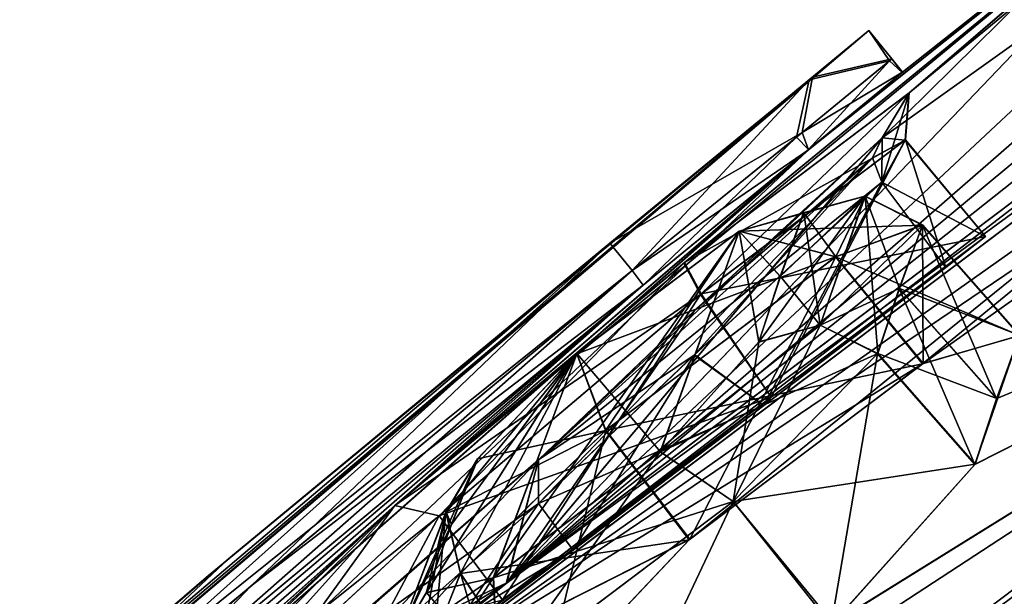
# Model space of a CAD drawing. Units: millimetres. Extents: x -112 to 792, y -71 to 117.
# Drawn here: x 534 to 539, y 69 to 72 of the extents above; entities that cross this region are included whole.
import ezdxf

# ---------------------------------------------------------------- set-up
doc = ezdxf.new("R2010")
doc.units = ezdxf.units.MM
doc.header["$LTSCALE"] = 65.185185
for name, color, linetype in [('456', 7, 'CONTINUOUS'), ('482', 7, 'CONTINUOUS'), ('503', 7, 'CONTINUOUS'), ('507', 7, 'CONTINUOUS'), ('524', 7, 'CONTINUOUS'), ('525', 7, 'CONTINUOUS'), ('526', 7, 'CONTINUOUS'), ('527', 7, 'CONTINUOUS'), ('544', 7, 'CONTINUOUS'), ('545', 7, 'CONTINUOUS'), ('546', 7, 'CONTINUOUS'), ('547', 7, 'CONTINUOUS'), ('568', 7, 'CONTINUOUS'), ('569', 7, 'CONTINUOUS'), ('570', 7, 'CONTINUOUS'), ('571', 7, 'CONTINUOUS'), ('600', 7, 'CONTINUOUS'), ('601', 7, 'CONTINUOUS'), ('602', 7, 'CONTINUOUS'), ('603', 7, 'CONTINUOUS'), ('612', 7, 'CONTINUOUS'), ('618', 7, 'CONTINUOUS'), ('619', 7, 'CONTINUOUS'), ('620', 7, 'CONTINUOUS'), ('621', 7, 'CONTINUOUS'), ('626', 7, 'CONTINUOUS'), ('627', 7, 'CONTINUOUS'), ('628', 7, 'CONTINUOUS'), ('629', 7, 'CONTINUOUS'), ('638', 7, 'CONTINUOUS'), ('639', 7, 'CONTINUOUS'), ('64', 7, 'CONTINUOUS'), ('641', 7, 'CONTINUOUS'), ('646', 7, 'CONTINUOUS'), ('647', 7, 'CONTINUOUS'), ('648', 7, 'CONTINUOUS'), ('649', 7, 'CONTINUOUS'), ('658', 7, 'CONTINUOUS'), ('659', 7, 'CONTINUOUS'), ('660', 7, 'CONTINUOUS'), ('661', 7, 'CONTINUOUS'), ('663', 7, 'CONTINUOUS'), ('664', 7, 'CONTINUOUS'), ('677', 7, 'CONTINUOUS'), ('678', 7, 'CONTINUOUS'), ('68', 7, 'CONTINUOUS'), ('680', 7, 'CONTINUOUS'), ('981', 7, 'CONTINUOUS'), ('983', 7, 'CONTINUOUS'), ('985', 7, 'CONTINUOUS'), ('988', 7, 'CONTINUOUS')]:
    doc.layers.add(name, color=color, linetype=linetype)

msp = doc.modelspace()

# ---------------------------------------------------------------- linework, layer by layer
at = {"layer": '456', "linetype": 'Continuous'}
for points in [[(535.748, 68.1046, 55.7205), (544.8272, 74.5276, 59.7739), (545.0594, 75.1212, 56.7443), (535.748, 68.1046, 55.7205)], [(545.0594, 75.1212, 21.8665), (537.4313, 68.9541, 19.2146), (535.748, 68.1046, 22.8902), (545.0594, 75.1212, 21.8665)], [(538.7561, 69.9527, 18.837), (537.4313, 68.9541, 19.2146), (545.0594, 75.1212, 21.8665), (538.7561, 69.9527, 18.837)], [(539.3066, 70.1129, 17.1727), (538.7561, 69.9527, 18.837), (545.0594, 75.1212, 21.8665), (539.3066, 70.1129, 17.1727)], [(544.5214, 74.0426, 61.4382), (544.8272, 74.5276, 59.7739), (535.748, 68.1046, 55.7205), (544.5214, 74.0426, 61.4382)], [(538.7588, 69.9545, 59.7756), (544.5214, 74.0426, 61.4382), (535.748, 68.1046, 55.7205), (538.7588, 69.9545, 59.7756)], [(539.3078, 70.1139, 61.4383), (544.5214, 74.0426, 61.4382), (538.7588, 69.9545, 59.7756), (539.3078, 70.1139, 61.4383)], [(542.5945, 71.1754, 68.8325), (536.8598, 67.4326, 65.2616), (536.2417, 66.3888, 67.7381), (542.5945, 71.1754, 68.8325)], [(536.2417, 66.3888, 10.8726), (538.2377, 68.471, 12.9554), (542.5945, 71.1754, 9.7783), (536.2417, 66.3888, 10.8726)], [(538.2493, 68.4811, 65.6515), (536.8598, 67.4326, 65.2616), (542.5945, 71.1754, 68.8325), (538.2493, 68.4811, 65.6515)], [(538.2377, 68.471, 12.9554), (539.0535, 69.3813, 14.2558), (542.5945, 71.1754, 9.7783), (538.2377, 68.471, 12.9554)], [(539.0549, 69.3823, 64.3552), (538.2493, 68.4811, 65.6515), (542.5945, 71.1754, 68.8325), (539.0549, 69.3823, 64.3552)], [(539.0535, 69.3813, 14.2558), (539.3066, 70.1129, 17.1727), (542.5945, 71.1754, 9.7783), (539.0535, 69.3813, 14.2558)], [(539.1774, 69.755, 62.89), (539.0549, 69.3823, 64.3552), (542.5945, 71.1754, 68.8325), (539.1774, 69.755, 62.89)], [(539.3078, 70.1139, 61.4383), (539.1774, 69.755, 62.89), (542.5945, 71.1754, 68.8325), (539.3078, 70.1139, 61.4383)], [(539.176, 69.7538, 15.7203), (539.3066, 70.1129, 17.1727), (539.0535, 69.3813, 14.2558), (539.176, 69.7538, 15.7203)], [(537.4341, 68.9564, 59.3959), (538.7588, 69.9545, 59.7756), (535.748, 68.1046, 55.7205), (537.4341, 68.9564, 59.3959)], [(536.594, 68.0689, 60.6628), (537.4341, 68.9564, 59.3959), (535.748, 68.1046, 55.7205), (536.594, 68.0689, 60.6628)], [(537.4313, 68.9541, 19.2146), (536.5928, 68.068, 17.9485), (535.748, 68.1046, 22.8902), (537.4313, 68.9541, 19.2146)]]:
    msp.add_3dface(points, dxfattribs=at)
at = {"layer": '482', "linetype": 'Continuous'}
for points in [[(542.5945, 71.1754, 68.8325), (536.2417, 66.3888, 67.7381), (542.6344, 71.1223, 68.9902), (542.5945, 71.1754, 68.8325)], [(536.2417, 66.3888, 67.7381), (542.7109, 71.0208, 69.1047), (542.6344, 71.1223, 68.9902), (536.2417, 66.3888, 67.7381)], [(533.4359, 64.037, 66.7456), (542.7109, 71.0208, 69.1047), (536.2417, 66.3888, 67.7381), (533.4359, 64.037, 66.7456)]]:
    msp.add_3dface(points, dxfattribs=at)
at = {"layer": '503', "linetype": 'Continuous'}
for points in [[(533.4359, 64.037, 11.8651), (536.2417, 66.3888, 10.8726), (542.5945, 71.1754, 9.7783), (533.4359, 64.037, 11.8651)], [(533.4359, 64.037, 11.8651), (542.5945, 71.1754, 9.7783), (542.6344, 71.1223, 9.6205), (533.4359, 64.037, 11.8651)], [(542.7109, 71.0208, 9.506), (533.4359, 64.037, 11.8651), (542.6344, 71.1223, 9.6205), (542.7109, 71.0208, 9.506)]]:
    msp.add_3dface(points, dxfattribs=at)
at = {"layer": '507', "linetype": 'Continuous'}
for points in [[(537.7137, 70.7042, 18.3301), (538.0804, 70.8084, 17.2036), (537.9483, 70.4471, 15.7399), (537.7137, 70.7042, 18.3301)], [(538.0816, 70.8094, 61.4074), (537.7149, 70.7051, 60.281), (537.9496, 70.4481, 62.8711), (538.0816, 70.8094, 61.4074)], [(536.7921, 70.0097, 18.5935), (537.7137, 70.7042, 18.3301), (536.3176, 68.7375, 13.6566), (536.7921, 70.0097, 18.5935)], [(536.3176, 68.7375, 13.6566), (537.7137, 70.7042, 18.3301), (537.2659, 69.452, 13.3856), (536.3176, 68.7375, 13.6566)], [(537.7149, 70.7051, 60.281), (536.7933, 70.0106, 60.0176), (537.2673, 69.4531, 65.2256), (537.7149, 70.7051, 60.281)], [(537.2659, 69.452, 13.3856), (537.7137, 70.7042, 18.3301), (537.8254, 70.0759, 14.2779), (537.2659, 69.452, 13.3856)], [(537.8268, 70.0769, 64.3331), (537.7149, 70.7051, 60.281), (537.2673, 69.4531, 65.2256), (537.8268, 70.0769, 64.3331)], [(537.8254, 70.0759, 14.2779), (537.7137, 70.7042, 18.3301), (537.9483, 70.4471, 15.7399), (537.8254, 70.0759, 14.2779)], [(537.9496, 70.4481, 62.8711), (537.7149, 70.7051, 60.281), (537.8268, 70.0769, 64.3331), (537.9496, 70.4481, 62.8711)], [(536.0794, 69.0388, 16.2742), (536.7921, 70.0097, 18.5935), (535.938, 68.6536, 14.8175), (536.0794, 69.0388, 16.2742)], [(535.938, 68.6536, 14.8175), (536.7921, 70.0097, 18.5935), (536.3176, 68.7375, 13.6566), (535.938, 68.6536, 14.8175)], [(536.319, 68.7385, 64.9546), (536.7933, 70.0106, 60.0176), (535.9394, 68.6546, 63.7938), (536.319, 68.7385, 64.9546)], [(535.9394, 68.6546, 63.7938), (536.7933, 70.0106, 60.0176), (536.0807, 69.0398, 62.337), (535.9394, 68.6546, 63.7938)], [(536.2286, 69.413, 17.733), (536.7921, 70.0097, 18.5935), (536.0794, 69.0388, 16.2742), (536.2286, 69.413, 17.733)], [(536.7933, 70.0106, 60.0176), (536.2298, 69.4139, 60.8782), (536.0807, 69.0398, 62.337), (536.7933, 70.0106, 60.0176)], [(537.2673, 69.4531, 65.2256), (536.7933, 70.0106, 60.0176), (536.319, 68.7385, 64.9546), (537.2673, 69.4531, 65.2256)]]:
    msp.add_3dface(points, dxfattribs=at)
at = {"layer": '524', "linetype": 'Continuous'}
for points in [[(538.6245, 70.3807, 62.913), (539.3078, 70.1139, 61.4383), (538.7561, 70.7408, 61.4537), (538.6245, 70.3807, 62.913)], [(538.5021, 70.0106, 64.3707), (539.1774, 69.755, 62.89), (538.6245, 70.3807, 62.913), (538.5021, 70.0106, 64.3707)], [(539.1774, 69.755, 62.89), (539.3078, 70.1139, 61.4383), (538.6245, 70.3807, 62.913), (539.1774, 69.755, 62.89)], [(539.0549, 69.3823, 64.3552), (539.1774, 69.755, 62.89), (538.5021, 70.0106, 64.3707), (539.0549, 69.3823, 64.3552)]]:
    msp.add_3dface(points, dxfattribs=at)
at = {"layer": '525', "linetype": 'Continuous'}
for points in [[(539.0549, 69.3823, 64.3552), (538.5021, 70.0106, 64.3707), (537.6812, 69.1714, 65.6263), (539.0549, 69.3823, 64.3552)], [(538.2493, 68.4811, 65.6515), (539.0549, 69.3823, 64.3552), (537.6812, 69.1714, 65.6263), (538.2493, 68.4811, 65.6515)], [(536.3496, 68.168, 65.2458), (536.8598, 67.4326, 65.2616), (537.6812, 69.1714, 65.6263), (536.3496, 68.168, 65.2458)], [(536.8598, 67.4326, 65.2616), (538.2493, 68.4811, 65.6515), (537.6812, 69.1714, 65.6263), (536.8598, 67.4326, 65.2616)]]:
    msp.add_3dface(points, dxfattribs=at)
at = {"layer": '526', "linetype": 'Continuous'}
for points in [[(536.133, 68.7642, 60.7041), (536.4465, 67.697, 62.1104), (535.9844, 68.3912, 62.1586), (536.133, 68.7642, 60.7041)], [(536.594, 68.0689, 60.6628), (536.4465, 67.697, 62.1104), (536.133, 68.7642, 60.7041), (536.594, 68.0689, 60.6628)]]:
    msp.add_3dface(points, dxfattribs=at)
at = {"layer": '527', "linetype": 'Continuous'}
for points in [[(538.7561, 70.7408, 61.4537), (538.7588, 69.9545, 59.7756), (538.2635, 70.5601, 59.8538), (538.7561, 70.7408, 61.4537)], [(539.3078, 70.1139, 61.4383), (538.7588, 69.9545, 59.7756), (538.7561, 70.7408, 61.4537), (539.3078, 70.1139, 61.4383)], [(538.2635, 70.5601, 59.8538), (537.4341, 68.9564, 59.3959), (536.9571, 69.5757, 59.4805), (538.2635, 70.5601, 59.8538)], [(538.7588, 69.9545, 59.7756), (537.4341, 68.9564, 59.3959), (538.2635, 70.5601, 59.8538), (538.7588, 69.9545, 59.7756)], [(536.594, 68.0689, 60.6628), (536.133, 68.7642, 60.7041), (536.9571, 69.5757, 59.4805), (536.594, 68.0689, 60.6628)], [(537.4341, 68.9564, 59.3959), (536.594, 68.0689, 60.6628), (536.9571, 69.5757, 59.4805), (537.4341, 68.9564, 59.3959)]]:
    msp.add_3dface(points, dxfattribs=at)
at = {"layer": '544', "linetype": 'Continuous'}
msp.add_3dface([(535.9831, 68.3903, 16.4527), (536.5928, 68.068, 17.9485), (536.1318, 68.7633, 17.9071), (535.9831, 68.3903, 16.4527)], dxfattribs=at)
at = {"layer": '545', "linetype": 'Continuous'}
for points in [[(538.5007, 70.0095, 14.2404), (538.2377, 68.471, 12.9554), (537.6797, 69.1703, 12.9848), (538.5007, 70.0095, 14.2404)], [(539.0535, 69.3813, 14.2558), (538.2377, 68.471, 12.9554), (538.5007, 70.0095, 14.2404), (539.0535, 69.3813, 14.2558)], [(537.6797, 69.1703, 12.9848), (538.2377, 68.471, 12.9554), (536.3481, 68.1669, 13.3654), (537.6797, 69.1703, 12.9848)]]:
    msp.add_3dface(points, dxfattribs=at)
at = {"layer": '546', "linetype": 'Continuous'}
for points in [[(538.7549, 70.7399, 17.1573), (539.176, 69.7538, 15.7203), (538.6232, 70.3797, 15.698), (538.7549, 70.7399, 17.1573)], [(539.3066, 70.1129, 17.1727), (539.176, 69.7538, 15.7203), (538.7549, 70.7399, 17.1573), (539.3066, 70.1129, 17.1727)], [(539.0535, 69.3813, 14.2558), (538.5007, 70.0095, 14.2404), (538.6232, 70.3797, 15.698), (539.0535, 69.3813, 14.2558)], [(539.176, 69.7538, 15.7203), (539.0535, 69.3813, 14.2558), (538.6232, 70.3797, 15.698), (539.176, 69.7538, 15.7203)]]:
    msp.add_3dface(points, dxfattribs=at)
at = {"layer": '547', "linetype": 'Continuous'}
for points in [[(539.3066, 70.1129, 17.1727), (538.7549, 70.7399, 17.1573), (538.2624, 70.5593, 18.7572), (539.3066, 70.1129, 17.1727)], [(536.956, 69.5748, 19.1307), (538.7561, 69.9527, 18.837), (538.2624, 70.5593, 18.7572), (536.956, 69.5748, 19.1307)], [(538.7561, 69.9527, 18.837), (539.3066, 70.1129, 17.1727), (538.2624, 70.5593, 18.7572), (538.7561, 69.9527, 18.837)], [(537.4313, 68.9541, 19.2146), (538.7561, 69.9527, 18.837), (536.956, 69.5748, 19.1307), (537.4313, 68.9541, 19.2146)], [(536.1318, 68.7633, 17.9071), (537.4313, 68.9541, 19.2146), (536.956, 69.5748, 19.1307), (536.1318, 68.7633, 17.9071)], [(536.5928, 68.068, 17.9485), (537.4313, 68.9541, 19.2146), (536.1318, 68.7633, 17.9071), (536.5928, 68.068, 17.9485)]]:
    msp.add_3dface(points, dxfattribs=at)
at = {"layer": '568', "linetype": 'Continuous'}
for points in [[(537.8254, 70.0759, 14.2779), (537.9483, 70.4471, 15.7399), (538.4285, 70.9029, 17.1481), (537.8254, 70.0759, 14.2779)], [(537.8254, 70.0759, 14.2779), (538.4285, 70.9029, 17.1481), (538.1738, 70.171, 14.2252), (537.8254, 70.0759, 14.2779)], [(537.9483, 70.4471, 15.7399), (538.0804, 70.8084, 17.2036), (538.4285, 70.9029, 17.1481), (537.9483, 70.4471, 15.7399)], [(538.4285, 70.9029, 17.1481), (538.7549, 70.7399, 17.1573), (538.1738, 70.171, 14.2252), (538.4285, 70.9029, 17.1481)], [(538.7549, 70.7399, 17.1573), (538.6232, 70.3797, 15.698), (538.1738, 70.171, 14.2252), (538.7549, 70.7399, 17.1573)], [(538.6232, 70.3797, 15.698), (538.5007, 70.0095, 14.2404), (538.1738, 70.171, 14.2252), (538.6232, 70.3797, 15.698)]]:
    msp.add_3dface(points, dxfattribs=at)
at = {"layer": '569', "linetype": 'Continuous'}
for points in [[(537.6797, 69.1703, 12.9848), (537.8254, 70.0759, 14.2779), (538.1738, 70.171, 14.2252), (537.6797, 69.1703, 12.9848)], [(538.5007, 70.0095, 14.2404), (537.6797, 69.1703, 12.9848), (538.1738, 70.171, 14.2252), (538.5007, 70.0095, 14.2404)], [(537.2659, 69.452, 13.3856), (537.8254, 70.0759, 14.2779), (537.6797, 69.1703, 12.9848), (537.2659, 69.452, 13.3856)], [(536.3176, 68.7375, 13.6566), (537.2659, 69.452, 13.3856), (536.3481, 68.1669, 13.3654), (536.3176, 68.7375, 13.6566)], [(537.2659, 69.452, 13.3856), (537.6797, 69.1703, 12.9848), (536.3481, 68.1669, 13.3654), (537.2659, 69.452, 13.3856)], [(535.938, 68.6536, 14.8175), (536.3176, 68.7375, 13.6566), (535.7588, 68.3512, 14.9156), (535.938, 68.6536, 14.8175)], [(536.3176, 68.7375, 13.6566), (535.8422, 68.0062, 15.0003), (535.7588, 68.3512, 14.9156), (536.3176, 68.7375, 13.6566)], [(535.8422, 68.0062, 15.0003), (536.3176, 68.7375, 13.6566), (536.3481, 68.1669, 13.3654), (535.8422, 68.0062, 15.0003)]]:
    msp.add_3dface(points, dxfattribs=at)
at = {"layer": '570', "linetype": 'Continuous'}
for points in [[(536.2286, 69.413, 17.733), (536.0794, 69.0388, 16.2742), (535.7588, 68.3512, 14.9156), (536.2286, 69.413, 17.733)], [(536.2286, 69.413, 17.733), (535.7588, 68.3512, 14.9156), (536.0491, 69.1099, 17.8283), (536.2286, 69.413, 17.733)], [(535.7588, 68.3512, 14.9156), (535.8422, 68.0062, 15.0003), (536.0491, 69.1099, 17.8283), (535.7588, 68.3512, 14.9156)], [(535.8422, 68.0062, 15.0003), (535.9831, 68.3903, 16.4527), (536.0491, 69.1099, 17.8283), (535.8422, 68.0062, 15.0003)], [(535.9831, 68.3903, 16.4527), (536.1318, 68.7633, 17.9071), (536.0491, 69.1099, 17.8283), (535.9831, 68.3903, 16.4527)], [(536.0794, 69.0388, 16.2742), (535.938, 68.6536, 14.8175), (535.7588, 68.3512, 14.9156), (536.0794, 69.0388, 16.2742)]]:
    msp.add_3dface(points, dxfattribs=at)
at = {"layer": '571', "linetype": 'Continuous'}
for points in [[(538.0804, 70.8084, 17.2036), (537.7137, 70.7042, 18.3301), (538.4285, 70.9029, 17.1481), (538.0804, 70.8084, 17.2036)], [(537.7137, 70.7042, 18.3301), (538.7549, 70.7399, 17.1573), (538.4285, 70.9029, 17.1481), (537.7137, 70.7042, 18.3301)], [(538.7549, 70.7399, 17.1573), (537.7137, 70.7042, 18.3301), (538.2624, 70.5593, 18.7572), (538.7549, 70.7399, 17.1573)], [(537.7137, 70.7042, 18.3301), (536.7921, 70.0097, 18.5935), (538.2624, 70.5593, 18.7572), (537.7137, 70.7042, 18.3301)], [(536.7921, 70.0097, 18.5935), (536.956, 69.5748, 19.1307), (538.2624, 70.5593, 18.7572), (536.7921, 70.0097, 18.5935)], [(536.7921, 70.0097, 18.5935), (536.2286, 69.413, 17.733), (536.956, 69.5748, 19.1307), (536.7921, 70.0097, 18.5935)], [(536.956, 69.5748, 19.1307), (536.2286, 69.413, 17.733), (536.0491, 69.1099, 17.8283), (536.956, 69.5748, 19.1307)], [(536.1318, 68.7633, 17.9071), (536.956, 69.5748, 19.1307), (536.0491, 69.1099, 17.8283), (536.1318, 68.7633, 17.9071)]]:
    msp.add_3dface(points, dxfattribs=at)
at = {"layer": '600', "linetype": 'Continuous'}
for points in [[(536.0807, 69.0398, 62.337), (536.2298, 69.4139, 60.8782), (536.0503, 69.1108, 60.7829), (536.0807, 69.0398, 62.337)], [(535.9394, 68.6546, 63.7938), (536.0503, 69.1108, 60.7829), (535.7602, 68.3522, 63.6957), (535.9394, 68.6546, 63.7938)], [(536.0503, 69.1108, 60.7829), (536.133, 68.7642, 60.7041), (535.7602, 68.3522, 63.6957), (536.0503, 69.1108, 60.7829)], [(535.9394, 68.6546, 63.7938), (536.0807, 69.0398, 62.337), (536.0503, 69.1108, 60.7829), (535.9394, 68.6546, 63.7938)], [(536.133, 68.7642, 60.7041), (535.9844, 68.3912, 62.1586), (535.7602, 68.3522, 63.6957), (536.133, 68.7642, 60.7041)]]:
    msp.add_3dface(points, dxfattribs=at)
at = {"layer": '601', "linetype": 'Continuous'}
for points in [[(537.8268, 70.0769, 64.3331), (537.2673, 69.4531, 65.2256), (538.1752, 70.1721, 64.3858), (537.8268, 70.0769, 64.3331)], [(537.2673, 69.4531, 65.2256), (538.5021, 70.0106, 64.3707), (538.1752, 70.1721, 64.3858), (537.2673, 69.4531, 65.2256)], [(538.5021, 70.0106, 64.3707), (537.2673, 69.4531, 65.2256), (537.6812, 69.1714, 65.6263), (538.5021, 70.0106, 64.3707)], [(537.2673, 69.4531, 65.2256), (536.319, 68.7385, 64.9546), (537.6812, 69.1714, 65.6263), (537.2673, 69.4531, 65.2256)], [(536.319, 68.7385, 64.9546), (536.3496, 68.168, 65.2458), (537.6812, 69.1714, 65.6263), (536.319, 68.7385, 64.9546)], [(536.319, 68.7385, 64.9546), (535.9394, 68.6546, 63.7938), (536.3496, 68.168, 65.2458), (536.319, 68.7385, 64.9546)], [(536.3496, 68.168, 65.2458), (535.9394, 68.6546, 63.7938), (535.7602, 68.3522, 63.6957), (536.3496, 68.168, 65.2458)]]:
    msp.add_3dface(points, dxfattribs=at)
at = {"layer": '602', "linetype": 'Continuous'}
for points in [[(538.0816, 70.8094, 61.4074), (538.1752, 70.1721, 64.3858), (538.4297, 70.9038, 61.4629), (538.0816, 70.8094, 61.4074)], [(538.1752, 70.1721, 64.3858), (538.5021, 70.0106, 64.3707), (538.4297, 70.9038, 61.4629), (538.1752, 70.1721, 64.3858)], [(538.5021, 70.0106, 64.3707), (538.6245, 70.3807, 62.913), (538.4297, 70.9038, 61.4629), (538.5021, 70.0106, 64.3707)], [(538.6245, 70.3807, 62.913), (538.7561, 70.7408, 61.4537), (538.4297, 70.9038, 61.4629), (538.6245, 70.3807, 62.913)], [(538.0816, 70.8094, 61.4074), (537.9496, 70.4481, 62.8711), (538.1752, 70.1721, 64.3858), (538.0816, 70.8094, 61.4074)], [(537.9496, 70.4481, 62.8711), (537.8268, 70.0769, 64.3331), (538.1752, 70.1721, 64.3858), (537.9496, 70.4481, 62.8711)]]:
    msp.add_3dface(points, dxfattribs=at)
at = {"layer": '603', "linetype": 'Continuous'}
for points in [[(538.2635, 70.5601, 59.8538), (538.0816, 70.8094, 61.4074), (538.4297, 70.9038, 61.4629), (538.2635, 70.5601, 59.8538)], [(538.7561, 70.7408, 61.4537), (538.2635, 70.5601, 59.8538), (538.4297, 70.9038, 61.4629), (538.7561, 70.7408, 61.4537)], [(537.7149, 70.7051, 60.281), (538.0816, 70.8094, 61.4074), (538.2635, 70.5601, 59.8538), (537.7149, 70.7051, 60.281)], [(536.7933, 70.0106, 60.0176), (537.7149, 70.7051, 60.281), (536.9571, 69.5757, 59.4805), (536.7933, 70.0106, 60.0176)], [(537.7149, 70.7051, 60.281), (538.2635, 70.5601, 59.8538), (536.9571, 69.5757, 59.4805), (537.7149, 70.7051, 60.281)], [(536.2298, 69.4139, 60.8782), (536.7933, 70.0106, 60.0176), (536.0503, 69.1108, 60.7829), (536.2298, 69.4139, 60.8782)], [(536.7933, 70.0106, 60.0176), (536.133, 68.7642, 60.7041), (536.0503, 69.1108, 60.7829), (536.7933, 70.0106, 60.0176)], [(536.133, 68.7642, 60.7041), (536.7933, 70.0106, 60.0176), (536.9571, 69.5757, 59.4805), (536.133, 68.7642, 60.7041)]]:
    msp.add_3dface(points, dxfattribs=at)
at = {"layer": '612', "linetype": 'Continuous'}
for points in [[(538.1083, 71.1676, 41.02), (535.7585, 69.1486, 44.2466), (540.9143, 73.405, 39.3054), (538.1083, 71.1676, 41.02)], [(535.7585, 69.1486, 34.3641), (538.1089, 71.1681, 37.5913), (540.9143, 73.405, 39.3054), (535.7585, 69.1486, 34.3641)], [(537.3995, 70.5243, 35.1686), (535.7585, 69.1486, 34.3641), (540.9143, 73.405, 39.3054), (537.3995, 70.5243, 35.1686)], [(535.7585, 69.1486, 44.2466), (537.4041, 70.5279, 43.4433), (540.9143, 73.405, 39.3054), (535.7585, 69.1486, 44.2466)], [(538.6781, 71.4877, 33.9118), (537.3995, 70.5243, 35.1686), (540.9143, 73.405, 39.3054), (538.6781, 71.4877, 33.9118)], [(537.4041, 70.5279, 43.4433), (538.6804, 71.4893, 44.7051), (540.9143, 73.405, 39.3054), (537.4041, 70.5279, 43.4433)], [(538.6412, 71.6076, 40.1936), (538.1083, 71.1676, 41.02), (540.9143, 73.405, 39.3054), (538.6412, 71.6076, 40.1936)], [(538.1089, 71.1681, 37.5913), (538.6396, 71.6062, 38.4126), (540.9143, 73.405, 39.3054), (538.1089, 71.1681, 37.5913)], [(538.6396, 71.6062, 38.4126), (538.6412, 71.6076, 40.1936), (540.9143, 73.405, 39.3054), (538.6396, 71.6062, 38.4126)], [(539.8704, 72.516, 36.098), (538.6781, 71.4877, 33.9118), (540.9143, 73.405, 39.3054), (539.8704, 72.516, 36.098)], [(540.9143, 73.405, 39.3054), (538.6804, 71.4893, 44.7051), (539.3251, 72.0245, 44.1054), (540.9143, 73.405, 39.3054)], [(541.3527, 72.8233, 25.0054), (541.44, 72.7074, 23.4194), (536.3914, 68.7053, 23.0652), (541.3527, 72.8233, 25.0054)], [(540.1399, 71.967, 25.6194), (541.3527, 72.8233, 25.0054), (536.3914, 68.7053, 23.0652), (540.1399, 71.967, 25.6194)], [(541.44, 72.7074, 23.4194), (541.535, 72.5813, 21.8347), (536.3914, 68.7053, 23.0652), (541.44, 72.7074, 23.4194)], [(541.535, 72.5813, 56.776), (539.5802, 71.686, 51.5054), (536.3957, 68.7086, 55.5477), (541.535, 72.5813, 56.776)], [(539.3251, 72.0245, 34.5054), (538.6781, 71.4877, 33.9118), (539.8704, 72.516, 36.098), (539.3251, 72.0245, 34.5054)], [(538.5264, 71.2344, 31.6436), (538.6781, 71.4877, 33.9118), (539.3251, 72.0245, 34.5054), (538.5264, 71.2344, 31.6436)], [(539.4325, 71.882, 30.7662), (538.5264, 71.2344, 31.6436), (539.3251, 72.0245, 34.5054), (539.4325, 71.882, 30.7662)], [(538.6804, 71.4893, 44.7051), (538.5264, 71.2344, 46.9671), (539.3251, 72.0245, 44.1054), (538.6804, 71.4893, 44.7051)], [(539.3251, 72.0245, 44.1054), (538.5264, 71.2344, 46.9671), (539.4326, 71.8819, 47.8461), (539.3251, 72.0245, 44.1054)], [(539.5802, 71.686, 27.1054), (540.1399, 71.967, 25.6194), (536.3914, 68.7053, 23.0652), (539.5802, 71.686, 27.1054)], [(538.5264, 71.2344, 31.6436), (539.4325, 71.882, 30.7662), (536.3914, 68.7053, 23.0652), (538.5264, 71.2344, 31.6436)], [(539.4325, 71.882, 30.7662), (539.5802, 71.686, 27.1054), (536.3914, 68.7053, 23.0652), (539.4325, 71.882, 30.7662)], [(539.4326, 71.8819, 47.8461), (538.5264, 71.2344, 46.9671), (536.3957, 68.7086, 55.5477), (539.4326, 71.8819, 47.8461)], [(539.5802, 71.686, 51.5054), (539.4326, 71.8819, 47.8461), (536.3957, 68.7086, 55.5477), (539.5802, 71.686, 51.5054)], [(536.5744, 69.4082, 28.2579), (538.5264, 71.2344, 31.6436), (536.3914, 68.7053, 23.0652), (536.5744, 69.4082, 28.2579)], [(538.5264, 71.2344, 46.9671), (537.4587, 70.2519, 48.8044), (536.3957, 68.7086, 55.5477), (538.5264, 71.2344, 46.9671)], [(537.461, 70.254, 29.8103), (538.5264, 71.2344, 31.6436), (536.5744, 69.4082, 28.2579), (537.461, 70.254, 29.8103)], [(538.1083, 71.1676, 41.02), (537.1688, 70.3996, 41.4054), (528.8955, 63.0568, 46.7047), (538.1083, 71.1676, 41.02)], [(531.9701, 65.3737, 52.0249), (538.1083, 71.1676, 41.02), (528.8955, 63.0568, 46.7047), (531.9701, 65.3737, 52.0249)], [(537.1688, 70.3996, 37.2054), (538.1089, 71.1681, 37.5913), (528.8974, 63.0582, 31.9011), (537.1688, 70.3996, 37.2054)], [(538.1089, 71.1681, 37.5913), (535.7585, 69.1486, 34.3641), (528.8974, 63.0582, 31.9011), (538.1089, 71.1681, 37.5913)], [(535.7585, 69.1486, 44.2466), (538.1083, 71.1676, 41.02), (531.9701, 65.3737, 52.0249), (535.7585, 69.1486, 44.2466)], [(537.1688, 70.3996, 37.2054), (527.5768, 62.0578, 38.2695), (531.514, 65.6077, 37.2054), (537.1688, 70.3996, 37.2054)], [(527.5768, 62.0578, 38.2695), (537.1688, 70.3996, 37.2054), (528.8974, 63.0582, 31.9011), (527.5768, 62.0578, 38.2695)], [(537.1688, 70.3996, 41.4054), (534.29, 68.0068, 41.4054), (528.8955, 63.0568, 46.7047), (537.1688, 70.3996, 41.4054)], [(534.2888, 68.0058, 37.2054), (537.1688, 70.3996, 37.2054), (531.514, 65.6077, 37.2054), (534.2888, 68.0058, 37.2054)], [(537.4587, 70.2519, 48.8044), (536.5744, 69.4082, 50.3529), (536.3957, 68.7086, 55.5477), (537.4587, 70.2519, 48.8044)], [(535.0279, 68.061, 27.438), (536.5744, 69.4082, 28.2579), (531.9678, 65.372, 26.5886), (535.0279, 68.061, 27.438)], [(531.9678, 65.372, 26.5886), (536.5744, 69.4082, 28.2579), (536.3914, 68.7053, 23.0652), (531.9678, 65.372, 26.5886)], [(536.5744, 69.4082, 50.3529), (535.0306, 68.0632, 51.1732), (536.3957, 68.7086, 55.5477), (536.5744, 69.4082, 50.3529)], [(535.7585, 69.1486, 34.3641), (534.8633, 68.3272, 32.8234), (528.8974, 63.0582, 31.9011), (535.7585, 69.1486, 34.3641)], [(534.8763, 68.3394, 45.7647), (535.7585, 69.1486, 44.2466), (531.9701, 65.3737, 52.0249), (534.8763, 68.3394, 45.7647)], [(536.3957, 68.7086, 55.5477), (533.646, 67.0197, 49.8142), (531.9701, 65.3737, 52.0249), (536.3957, 68.7086, 55.5477)], [(535.0306, 68.0632, 51.1732), (533.646, 67.0197, 49.8142), (536.3957, 68.7086, 55.5477), (535.0306, 68.0632, 51.1732)]]:
    msp.add_3dface(points, dxfattribs=at)
at = {"layer": '618', "linetype": 'Continuous'}
for points in [[(538.5243, 70.9828, 46.8333), (537.8551, 69.7164, 48.4851), (537.4588, 70.0021, 48.6693), (538.5243, 70.9828, 46.8333)], [(538.8886, 70.4996, 46.8332), (537.8551, 69.7164, 48.4851), (538.5243, 70.9828, 46.8333), (538.8886, 70.4996, 46.8332)], [(537.4588, 70.0021, 48.6693), (536.7729, 68.8954, 50.2156), (536.5747, 69.1588, 50.2154), (537.4588, 70.0021, 48.6693)], [(537.8551, 69.7164, 48.4851), (536.7729, 68.8954, 50.2156), (537.4588, 70.0021, 48.6693), (537.8551, 69.7164, 48.4851)]]:
    msp.add_3dface(points, dxfattribs=at)
at = {"layer": '619', "linetype": 'Continuous'}
for points in [[(537.4998, 70.3499, 43.6336), (539.1141, 70.675, 44.8602), (538.6585, 71.2226, 44.7791), (537.4998, 70.3499, 43.6336)], [(538.8886, 70.4996, 46.8332), (538.5243, 70.9828, 46.8333), (538.6585, 71.2226, 44.7791), (538.8886, 70.4996, 46.8332)], [(539.1141, 70.675, 44.8602), (538.8886, 70.4996, 46.8332), (538.6585, 71.2226, 44.7791), (539.1141, 70.675, 44.8602)], [(537.8957, 69.7624, 43.6268), (539.1141, 70.675, 44.8602), (537.4998, 70.3499, 43.6336), (537.8957, 69.7624, 43.6268)], [(536.0115, 69.0892, 44.3635), (537.8957, 69.7624, 43.6268), (537.4998, 70.3499, 43.6336), (536.0115, 69.0892, 44.3635)], [(536.3708, 68.6126, 44.3634), (537.8957, 69.7624, 43.6268), (536.0115, 69.0892, 44.3635), (536.3708, 68.6126, 44.3634)]]:
    msp.add_3dface(points, dxfattribs=at)
at = {"layer": '620', "linetype": 'Continuous'}
msp.add_3dface([(536.3708, 68.6126, 44.3634), (536.0115, 69.0892, 44.3635), (535.1303, 68.2809, 45.8798), (536.3708, 68.6126, 44.3634)], dxfattribs=at)
at = {"layer": '621', "linetype": 'Continuous'}
for points in [[(536.5747, 69.1588, 50.2154), (536.0064, 68.3151, 50.8848), (535.1806, 67.9267, 50.9608), (536.5747, 69.1588, 50.2154)], [(536.7729, 68.8954, 50.2156), (536.0064, 68.3151, 50.8848), (536.5747, 69.1588, 50.2154), (536.7729, 68.8954, 50.2156)]]:
    msp.add_3dface(points, dxfattribs=at)
at = {"layer": '626', "linetype": 'Continuous'}
for points in [[(537.4611, 70.0043, 29.9454), (537.8551, 69.7164, 30.1256), (538.5243, 70.9828, 31.7774), (537.4611, 70.0043, 29.9454)], [(537.8551, 69.7164, 30.1256), (538.8886, 70.4996, 31.7776), (538.5243, 70.9828, 31.7774), (537.8551, 69.7164, 30.1256)], [(536.5747, 69.1588, 28.3953), (537.8551, 69.7164, 30.1256), (537.4611, 70.0043, 29.9454), (536.5747, 69.1588, 28.3953)], [(536.7729, 68.8954, 28.3951), (537.8551, 69.7164, 30.1256), (536.5747, 69.1588, 28.3953), (536.7729, 68.8954, 28.3951)]]:
    msp.add_3dface(points, dxfattribs=at)
at = {"layer": '627', "linetype": 'Continuous'}
for points in [[(538.6563, 71.2212, 33.8372), (537.8957, 69.7624, 34.9839), (537.4957, 70.3466, 34.9782), (538.6563, 71.2212, 33.8372)], [(539.1141, 70.675, 33.7505), (537.8957, 69.7624, 34.9839), (538.6563, 71.2212, 33.8372), (539.1141, 70.675, 33.7505)], [(538.5243, 70.9828, 31.7774), (539.1141, 70.675, 33.7505), (538.6563, 71.2212, 33.8372), (538.5243, 70.9828, 31.7774)], [(538.8886, 70.4996, 31.7776), (539.1141, 70.675, 33.7505), (538.5243, 70.9828, 31.7774), (538.8886, 70.4996, 31.7776)], [(537.4957, 70.3466, 34.9782), (536.3708, 68.6126, 34.2474), (536.0115, 69.0892, 34.2472), (537.4957, 70.3466, 34.9782)], [(537.8957, 69.7624, 34.9839), (536.3708, 68.6126, 34.2474), (537.4957, 70.3466, 34.9782), (537.8957, 69.7624, 34.9839)]]:
    msp.add_3dface(points, dxfattribs=at)
at = {"layer": '628', "linetype": 'Continuous'}
for points in [[(536.0115, 69.0892, 34.2472), (535.3394, 67.8295, 32.5976), (535.1172, 68.2687, 32.7083), (536.0115, 69.0892, 34.2472)], [(536.3708, 68.6126, 34.2474), (535.3394, 67.8295, 32.5976), (536.0115, 69.0892, 34.2472), (536.3708, 68.6126, 34.2474)]]:
    msp.add_3dface(points, dxfattribs=at)
at = {"layer": '629', "linetype": 'Continuous'}
for points in [[(536.7729, 68.8954, 28.3951), (536.5747, 69.1588, 28.3953), (535.1782, 67.9248, 27.6504), (536.7729, 68.8954, 28.3951)], [(536.0064, 68.3151, 27.7259), (536.7729, 68.8954, 28.3951), (535.1782, 67.9248, 27.6504), (536.0064, 68.3151, 27.7259)]]:
    msp.add_3dface(points, dxfattribs=at)
at = {"layer": '638', "linetype": 'Continuous'}
for points in [[(538.0727, 71.2658, 40.9979), (538.6412, 71.6076, 40.1936), (538.5818, 71.6822, 40.1991), (538.0727, 71.2658, 40.9979)], [(538.5818, 71.6822, 40.1991), (538.6396, 71.6062, 38.4126), (538.5682, 71.671, 38.3752), (538.5818, 71.6822, 40.1991)], [(538.6412, 71.6076, 40.1936), (538.6396, 71.6062, 38.4126), (538.5818, 71.6822, 40.1991), (538.6412, 71.6076, 40.1936)], [(538.5682, 71.671, 38.3752), (538.1089, 71.1681, 37.5913), (538.0398, 71.2391, 37.5826), (538.5682, 71.671, 38.3752)], [(538.6396, 71.6062, 38.4126), (538.1089, 71.1681, 37.5913), (538.5682, 71.671, 38.3752), (538.6396, 71.6062, 38.4126)], [(538.1083, 71.1676, 41.02), (538.6412, 71.6076, 40.1936), (538.0727, 71.2658, 40.9979), (538.1083, 71.1676, 41.02)], [(537.1065, 70.4819, 41.4054), (538.1083, 71.1676, 41.02), (538.0727, 71.2658, 40.9979), (537.1065, 70.4819, 41.4054)], [(538.0398, 71.2391, 37.5826), (537.1688, 70.3996, 37.2054), (537.1067, 70.4821, 37.2054), (538.0398, 71.2391, 37.5826)], [(538.1089, 71.1681, 37.5913), (537.1688, 70.3996, 37.2054), (538.0398, 71.2391, 37.5826), (538.1089, 71.1681, 37.5913)], [(537.1688, 70.3996, 41.4054), (538.1083, 71.1676, 41.02), (537.1065, 70.4819, 41.4054), (537.1688, 70.3996, 41.4054)]]:
    msp.add_3dface(points, dxfattribs=at)
at = {"layer": '639', "linetype": 'Continuous'}
for points in [[(537.1688, 70.3996, 37.2054), (534.2888, 68.0058, 37.2054), (537.1067, 70.4821, 37.2054), (537.1688, 70.3996, 37.2054)], [(537.1067, 70.4821, 37.2054), (534.2888, 68.0058, 37.2054), (534.8169, 68.5862, 37.2054), (537.1067, 70.4821, 37.2054)]]:
    msp.add_3dface(points, dxfattribs=at)
at = {"layer": '64', "linetype": 'Continuous'}
for points in [[(539.0416, 66.8686, 75.0693), (545.4345, 71.7058, 75.3012), (542.7711, 71.0663, 69.7727), (539.0416, 66.8686, 75.0693)], [(545.4345, 71.7058, 75.3012), (539.0416, 66.8686, 75.0693), (545.0766, 70.0291, 80.3669), (545.4345, 71.7058, 75.3012)], [(538.0394, 67.5022, 69.2049), (539.0416, 66.8686, 75.0693), (542.7711, 71.0663, 69.7727), (538.0394, 67.5022, 69.2049)], [(545.0766, 70.0291, 80.3669), (539.0416, 66.8686, 75.0693), (543.9376, 69.3941, 79.6355), (545.0766, 70.0291, 80.3669)], [(543.9376, 69.3941, 79.6355), (539.0416, 66.8686, 75.0693), (543.0163, 68.4764, 80.3605), (543.9376, 69.3941, 79.6355)]]:
    msp.add_3dface(points, dxfattribs=at)
at = {"layer": '641', "linetype": 'Continuous'}
for points in [[(537.1688, 70.3996, 41.4054), (537.1065, 70.4819, 41.4054), (534.9435, 68.6926, 41.4054), (537.1688, 70.3996, 41.4054)], [(534.29, 68.0068, 41.4054), (537.1688, 70.3996, 41.4054), (534.9435, 68.6926, 41.4054), (534.29, 68.0068, 41.4054)], [(531.4521, 65.6898, 41.4054), (534.29, 68.0068, 41.4054), (534.9435, 68.6926, 41.4054), (531.4521, 65.6898, 41.4054)]]:
    msp.add_3dface(points, dxfattribs=at)
at = {"layer": '646', "linetype": 'Continuous'}
for points in [[(533.8068, 67.3226, 30.978), (534.8633, 68.3272, 32.8234), (535.7585, 69.1486, 34.3641), (533.8068, 67.3226, 30.978)], [(536.0115, 69.0892, 34.2472), (533.8068, 67.3226, 30.978), (535.7585, 69.1486, 34.3641), (536.0115, 69.0892, 34.2472)], [(536.0115, 69.0892, 34.2472), (535.1172, 68.2687, 32.7083), (533.8068, 67.3226, 30.978), (536.0115, 69.0892, 34.2472)]]:
    msp.add_3dface(points, dxfattribs=at)
at = {"layer": '647', "linetype": 'Continuous'}
for points in [[(537.3995, 70.5243, 35.1686), (538.6781, 71.4877, 33.9118), (537.4957, 70.3466, 34.9782), (537.3995, 70.5243, 35.1686)], [(538.6781, 71.4877, 33.9118), (538.6563, 71.2212, 33.8372), (537.4957, 70.3466, 34.9782), (538.6781, 71.4877, 33.9118)], [(538.6781, 71.4877, 33.9118), (538.5264, 71.2344, 31.6436), (538.6563, 71.2212, 33.8372), (538.6781, 71.4877, 33.9118)], [(538.6563, 71.2212, 33.8372), (538.5264, 71.2344, 31.6436), (538.4724, 71.1218, 31.7346), (538.6563, 71.2212, 33.8372)], [(538.5243, 70.9828, 31.7774), (538.6563, 71.2212, 33.8372), (538.4724, 71.1218, 31.7346), (538.5243, 70.9828, 31.7774)], [(537.3995, 70.5243, 35.1686), (536.0115, 69.0892, 34.2472), (535.7585, 69.1486, 34.3641), (537.3995, 70.5243, 35.1686)], [(537.3995, 70.5243, 35.1686), (537.4957, 70.3466, 34.9782), (536.0115, 69.0892, 34.2472), (537.3995, 70.5243, 35.1686)]]:
    msp.add_3dface(points, dxfattribs=at)
at = {"layer": '648', "linetype": 'Continuous'}
for points in [[(538.5264, 71.2344, 31.6436), (537.461, 70.254, 29.8103), (538.4724, 71.1218, 31.7346), (538.5264, 71.2344, 31.6436)], [(537.461, 70.254, 29.8103), (536.5744, 69.4082, 28.2579), (538.4724, 71.1218, 31.7346), (537.461, 70.254, 29.8103)], [(536.5747, 69.1588, 28.3953), (538.4724, 71.1218, 31.7346), (536.5744, 69.4082, 28.2579), (536.5747, 69.1588, 28.3953)], [(536.5747, 69.1588, 28.3953), (537.4611, 70.0043, 29.9454), (538.4724, 71.1218, 31.7346), (536.5747, 69.1588, 28.3953)], [(537.4611, 70.0043, 29.9454), (538.5243, 70.9828, 31.7774), (538.4724, 71.1218, 31.7346), (537.4611, 70.0043, 29.9454)]]:
    msp.add_3dface(points, dxfattribs=at)
at = {"layer": '649', "linetype": 'Continuous'}
for points in [[(535.0279, 68.061, 27.438), (536.5747, 69.1588, 28.3953), (536.5744, 69.4082, 28.2579), (535.0279, 68.061, 27.438)], [(536.5747, 69.1588, 28.3953), (535.0279, 68.061, 27.438), (535.1782, 67.9248, 27.6504), (536.5747, 69.1588, 28.3953)]]:
    msp.add_3dface(points, dxfattribs=at)
at = {"layer": '658', "linetype": 'Continuous'}
for points in [[(536.5744, 69.4082, 50.3529), (537.4587, 70.2519, 48.8044), (538.5264, 71.2344, 46.9671), (536.5744, 69.4082, 50.3529)], [(538.5243, 70.9828, 46.8333), (536.5744, 69.4082, 50.3529), (538.5264, 71.2344, 46.9671), (538.5243, 70.9828, 46.8333)], [(538.5243, 70.9828, 46.8333), (537.4588, 70.0021, 48.6693), (536.5744, 69.4082, 50.3529), (538.5243, 70.9828, 46.8333)], [(537.4588, 70.0021, 48.6693), (536.5747, 69.1588, 50.2154), (536.5744, 69.4082, 50.3529), (537.4588, 70.0021, 48.6693)]]:
    msp.add_3dface(points, dxfattribs=at)
at = {"layer": '659', "linetype": 'Continuous'}
for points in [[(538.6804, 71.4893, 44.7051), (537.4041, 70.5279, 43.4433), (538.6585, 71.2226, 44.7791), (538.6804, 71.4893, 44.7051)], [(538.5243, 70.9828, 46.8333), (538.6804, 71.4893, 44.7051), (538.6585, 71.2226, 44.7791), (538.5243, 70.9828, 46.8333)], [(538.6804, 71.4893, 44.7051), (538.5243, 70.9828, 46.8333), (538.5264, 71.2344, 46.9671), (538.6804, 71.4893, 44.7051)], [(537.4041, 70.5279, 43.4433), (537.4998, 70.3499, 43.6336), (538.6585, 71.2226, 44.7791), (537.4041, 70.5279, 43.4433)], [(537.4041, 70.5279, 43.4433), (535.7585, 69.1486, 44.2466), (537.4998, 70.3499, 43.6336), (537.4041, 70.5279, 43.4433)], [(536.0115, 69.0892, 44.3635), (537.4998, 70.3499, 43.6336), (535.7585, 69.1486, 44.2466), (536.0115, 69.0892, 44.3635)]]:
    msp.add_3dface(points, dxfattribs=at)
at = {"layer": '660', "linetype": 'Continuous'}
for points in [[(534.8763, 68.3394, 45.7647), (533.8068, 67.3226, 47.6327), (535.7585, 69.1486, 44.2466), (534.8763, 68.3394, 45.7647)], [(534.0618, 67.2652, 47.7456), (535.7585, 69.1486, 44.2466), (533.8068, 67.3226, 47.6327), (534.0618, 67.2652, 47.7456)], [(534.0618, 67.2652, 47.7456), (535.1303, 68.2809, 45.8798), (535.7585, 69.1486, 44.2466), (534.0618, 67.2652, 47.7456)], [(535.1303, 68.2809, 45.8798), (536.0115, 69.0892, 44.3635), (535.7585, 69.1486, 44.2466), (535.1303, 68.2809, 45.8798)]]:
    msp.add_3dface(points, dxfattribs=at)
at = {"layer": '661', "linetype": 'Continuous'}
for points in [[(535.0306, 68.0632, 51.1732), (536.5744, 69.4082, 50.3529), (535.1806, 67.9267, 50.9608), (535.0306, 68.0632, 51.1732)], [(536.5747, 69.1588, 50.2154), (535.1806, 67.9267, 50.9608), (536.5744, 69.4082, 50.3529), (536.5747, 69.1588, 50.2154)]]:
    msp.add_3dface(points, dxfattribs=at)
at = {"layer": '663', "linetype": 'Continuous'}
for points in [[(541.535, 72.5813, 21.8347), (534.2337, 66.9648, 24.2863), (536.3914, 68.7053, 23.0652), (541.535, 72.5813, 21.8347)], [(534.2337, 66.9648, 24.2863), (541.535, 72.5813, 21.8347), (541.5903, 72.5079, 21.6864), (534.2337, 66.9648, 24.2863)], [(541.535, 72.5813, 56.776), (536.3957, 68.7086, 55.5477), (541.5903, 72.5079, 56.9243), (541.535, 72.5813, 56.776)], [(534.4038, 67.093, 54.453), (541.5903, 72.5079, 56.9243), (536.3957, 68.7086, 55.5477), (534.4038, 67.093, 54.453)], [(534.2337, 66.9648, 24.2863), (531.9678, 65.372, 26.5886), (536.3914, 68.7053, 23.0652), (534.2337, 66.9648, 24.2863)], [(534.4038, 67.093, 54.453), (536.3957, 68.7086, 55.5477), (531.9701, 65.3737, 52.0249), (534.4038, 67.093, 54.453)]]:
    msp.add_3dface(points, dxfattribs=at)
at = {"layer": '664', "linetype": 'Continuous'}
for points in [[(538.4511, 71.8447, 39.2867), (538.1113, 71.5632, 38.086), (530.0785, 64.7483, 38.3565), (538.4511, 71.8447, 39.2867)], [(530.0795, 64.7492, 40.2565), (538.4511, 71.8447, 39.2867), (530.0785, 64.7483, 38.3565), (530.0795, 64.7492, 40.2565)], [(531.3199, 65.8399, 41.2077), (538.4511, 71.8447, 39.2867), (530.0795, 64.7492, 40.2565), (531.3199, 65.8399, 41.2077)], [(534.8149, 68.8457, 41.208), (538.4511, 71.8447, 39.2867), (531.3199, 65.8399, 41.2077), (534.8149, 68.8457, 41.208)], [(538.1307, 71.5793, 40.4939), (538.4511, 71.8447, 39.2867), (534.8149, 68.8457, 41.208), (538.1307, 71.5793, 40.4939)], [(536.9804, 70.6371, 41.2084), (538.1307, 71.5793, 40.4939), (534.8149, 68.8457, 41.208), (536.9804, 70.6371, 41.2084)], [(530.0785, 64.7483, 38.3565), (538.1113, 71.5632, 38.086), (534.6882, 68.7392, 37.4028), (530.0785, 64.7483, 38.3565)], [(538.1113, 71.5632, 38.086), (536.9804, 70.6371, 37.4024), (534.6882, 68.7392, 37.4028), (538.1113, 71.5632, 38.086)], [(531.3199, 65.8399, 37.403), (530.0785, 64.7483, 38.3565), (534.6882, 68.7392, 37.4028), (531.3199, 65.8399, 37.403)]]:
    msp.add_3dface(points, dxfattribs=at)
at = {"layer": '677', "linetype": 'Continuous'}
for points in [[(538.5682, 71.671, 38.3752), (538.1113, 71.5632, 38.086), (538.4511, 71.8447, 39.2867), (538.5682, 71.671, 38.3752)], [(538.5818, 71.6822, 40.1991), (538.4511, 71.8447, 39.2867), (538.1307, 71.5793, 40.4939), (538.5818, 71.6822, 40.1991)], [(538.5818, 71.6822, 40.1991), (538.5682, 71.671, 38.3752), (538.4511, 71.8447, 39.2867), (538.5818, 71.6822, 40.1991)], [(538.0727, 71.2658, 40.9979), (538.5818, 71.6822, 40.1991), (538.1307, 71.5793, 40.4939), (538.0727, 71.2658, 40.9979)], [(538.5682, 71.671, 38.3752), (538.0398, 71.2391, 37.5826), (538.1113, 71.5632, 38.086), (538.5682, 71.671, 38.3752)], [(538.0727, 71.2658, 40.9979), (538.1307, 71.5793, 40.4939), (536.9804, 70.6371, 41.2084), (538.0727, 71.2658, 40.9979)], [(536.9804, 70.6371, 37.4024), (538.1113, 71.5632, 38.086), (537.1067, 70.4821, 37.2054), (536.9804, 70.6371, 37.4024)], [(538.0398, 71.2391, 37.5826), (537.1067, 70.4821, 37.2054), (538.1113, 71.5632, 38.086), (538.0398, 71.2391, 37.5826)], [(537.1065, 70.4819, 41.4054), (538.0727, 71.2658, 40.9979), (536.9804, 70.6371, 41.2084), (537.1065, 70.4819, 41.4054)]]:
    msp.add_3dface(points, dxfattribs=at)
at = {"layer": '678', "linetype": 'Continuous'}
for points in [[(531.4521, 65.6898, 41.4054), (534.9435, 68.6926, 41.4054), (536.9804, 70.6371, 41.2084), (531.4521, 65.6898, 41.4054)], [(536.9804, 70.6371, 41.2084), (534.8149, 68.8457, 41.208), (531.4521, 65.6898, 41.4054), (536.9804, 70.6371, 41.2084)], [(534.9435, 68.6926, 41.4054), (537.1065, 70.4819, 41.4054), (536.9804, 70.6371, 41.2084), (534.9435, 68.6926, 41.4054)], [(534.8149, 68.8457, 41.208), (531.3199, 65.8399, 41.2077), (531.4521, 65.6898, 41.4054), (534.8149, 68.8457, 41.208)]]:
    msp.add_3dface(points, dxfattribs=at)
at = {"layer": '68', "linetype": 'Continuous'}
for points in [[(539.0416, 66.8686, 3.5415), (542.7712, 71.0663, 8.8381), (545.4345, 71.7058, 3.3096), (539.0416, 66.8686, 3.5415)], [(539.0416, 66.8686, 3.5415), (545.4345, 71.7058, 3.3096), (543.0163, 68.4764, -1.7498), (539.0416, 66.8686, 3.5415)], [(538.0394, 67.5022, 9.4058), (542.7712, 71.0663, 8.8381), (538.108, 66.8335, 6.3446), (538.0394, 67.5022, 9.4058)], [(542.7712, 71.0663, 8.8381), (539.0416, 66.8686, 3.5415), (538.108, 66.8335, 6.3446), (542.7712, 71.0663, 8.8381)]]:
    msp.add_3dface(points, dxfattribs=at)
at = {"layer": '680', "linetype": 'Continuous'}
for points in [[(536.9804, 70.6371, 37.4024), (531.3199, 65.8399, 37.403), (534.6882, 68.7392, 37.4028), (536.9804, 70.6371, 37.4024)], [(536.9804, 70.6371, 37.4024), (537.1067, 70.4821, 37.2054), (531.3199, 65.8399, 37.403), (536.9804, 70.6371, 37.4024)], [(537.1067, 70.4821, 37.2054), (534.8169, 68.5862, 37.2054), (531.3199, 65.8399, 37.403), (537.1067, 70.4821, 37.2054)]]:
    msp.add_3dface(points, dxfattribs=at)
at = {"layer": '981', "linetype": 'Continuous'}
for points in [[(538.0394, 67.5022, 69.2049), (542.7711, 71.0663, 69.7727), (542.7109, 71.0208, 69.1047), (538.0394, 67.5022, 69.2049)], [(538.0394, 67.5022, 69.2049), (542.7109, 71.0208, 69.1047), (533.4359, 64.037, 66.7456), (538.0394, 67.5022, 69.2049)]]:
    msp.add_3dface(points, dxfattribs=at)
at = {"layer": '983', "linetype": 'Continuous'}
for points in [[(542.7712, 71.0663, 8.8381), (538.0394, 67.5022, 9.4058), (542.7109, 71.0208, 9.506), (542.7712, 71.0663, 8.8381)], [(542.7109, 71.0208, 9.506), (533.4605, 64.0558, 11.1289), (533.4359, 64.037, 11.8651), (542.7109, 71.0208, 9.506)], [(538.0394, 67.5022, 9.4058), (533.4605, 64.0558, 11.1289), (542.7109, 71.0208, 9.506), (538.0394, 67.5022, 9.4058)]]:
    msp.add_3dface(points, dxfattribs=at)
at = {"layer": '985', "linetype": 'Continuous'}
for points in [[(535.748, 68.1046, 55.7205), (545.0594, 75.1212, 56.7443), (541.5903, 72.5079, 56.9243), (535.748, 68.1046, 55.7205)], [(535.748, 68.1046, 55.7205), (541.5903, 72.5079, 56.9243), (534.4038, 67.093, 54.453), (535.748, 68.1046, 55.7205)], [(537.8957, 69.7624, 43.6268), (538.8886, 70.4996, 46.8332), (539.1141, 70.675, 44.8602), (537.8957, 69.7624, 43.6268)], [(537.8551, 69.7164, 48.4851), (538.8886, 70.4996, 46.8332), (537.8957, 69.7624, 43.6268), (537.8551, 69.7164, 48.4851)], [(536.3708, 68.6126, 44.3634), (536.7729, 68.8954, 50.2156), (537.8957, 69.7624, 43.6268), (536.3708, 68.6126, 44.3634)], [(536.7729, 68.8954, 50.2156), (537.8551, 69.7164, 48.4851), (537.8957, 69.7624, 43.6268), (536.7729, 68.8954, 50.2156)], [(536.0064, 68.3151, 50.8848), (536.7729, 68.8954, 50.2156), (536.3708, 68.6126, 44.3634), (536.0064, 68.3151, 50.8848)]]:
    msp.add_3dface(points, dxfattribs=at)
at = {"layer": '988', "linetype": 'Continuous'}
for points in [[(545.0594, 75.1212, 21.8665), (535.748, 68.1046, 22.8902), (541.5903, 72.5079, 21.6864), (545.0594, 75.1212, 21.8665)], [(541.5903, 72.5079, 21.6864), (535.748, 68.1046, 22.8902), (534.2337, 66.9648, 24.2863), (541.5903, 72.5079, 21.6864)], [(538.8886, 70.4996, 31.7776), (537.8551, 69.7164, 30.1256), (539.1141, 70.675, 33.7505), (538.8886, 70.4996, 31.7776)], [(539.1141, 70.675, 33.7505), (537.8551, 69.7164, 30.1256), (537.8957, 69.7624, 34.9839), (539.1141, 70.675, 33.7505)], [(537.8957, 69.7624, 34.9839), (536.7729, 68.8954, 28.3951), (536.0064, 68.3151, 27.7259), (537.8957, 69.7624, 34.9839)], [(536.3708, 68.6126, 34.2474), (537.8957, 69.7624, 34.9839), (536.0064, 68.3151, 27.7259), (536.3708, 68.6126, 34.2474)], [(537.8551, 69.7164, 30.1256), (536.7729, 68.8954, 28.3951), (537.8957, 69.7624, 34.9839), (537.8551, 69.7164, 30.1256)]]:
    msp.add_3dface(points, dxfattribs=at)

doc.saveas('drawing.dxf')
